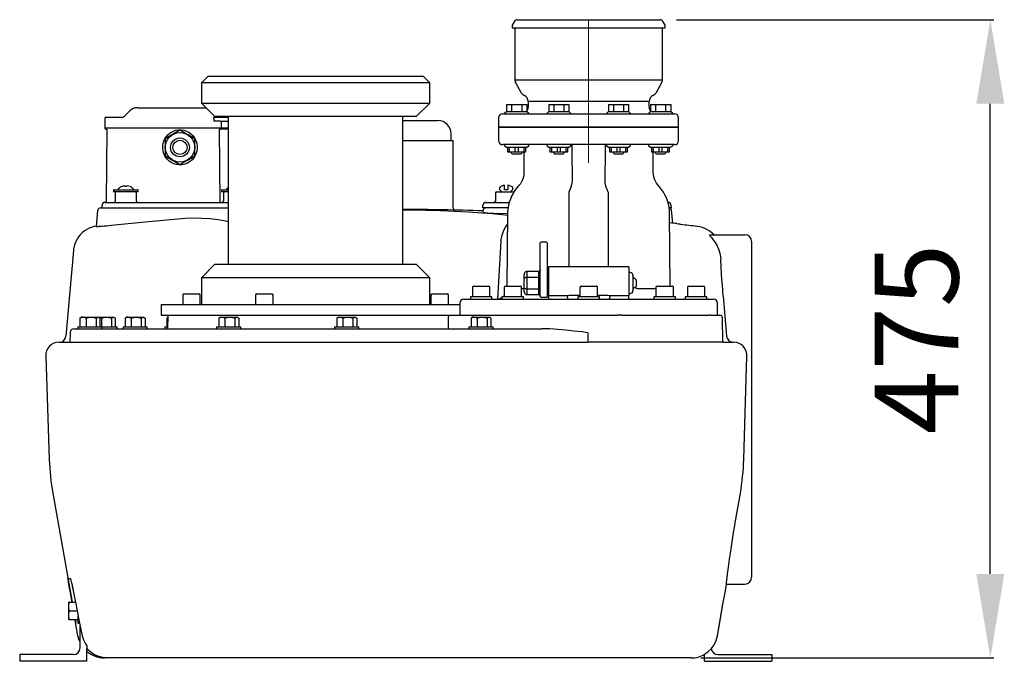
# Model space of a CAD drawing. Units: millimetres. Extents: x 4499 to 8182, y 8160 to 10492.
# Drawn here: x 6555 to 7288, y 9202 to 9679 of the extents above; entities that cross this region are included whole.
import ezdxf

# ---------------------------------------------------------------- set-up
doc = ezdxf.new("R2010")
doc.units = ezdxf.units.MM
doc.header["$LTSCALE"] = 200
doc.linetypes.add('MITTE', pattern=[2, 1.25, -0.25, 0.25, -0.25])
doc.layers.add('Bemaßung', color=5, linetype='Continuous', lineweight=15)
doc.layers.add('KESSEL-Hebeanlage', color=7, linetype='Continuous')
doc.styles.get("Standard").update_dxf_attribs({"font": 'romans.shx', "width": 0.8})
doc.dimstyles.new('ISO-25', dxfattribs={"dimtxt": 2.5, "dimasz": 2.5, "dimexe": 1.25, "dimexo": 0.625, "dimtad": 1, "dimtxsty": 'Standard', "dimcen": 2.5, "dimadec": 0, "dimazin": 0, "dimtfac": 1, "dimtmove": 0, "dimatfit": 3, "dimfxl": 1, "dimarcsym": 0})

# ---------------------------------------------------------------- blocks, each defined once
blk = doc.blocks.new('28645 - va')
at = {"layer": 'KESSEL-Hebeanlage'}
for p, q in [((-52.96, 0), (0, 0)), ((0, 0), (52.96, 0)), ((-55.56, -1.5), (-57, -4)), ((-57, -4), (-57, -6)), ((-57, -6), (0, -6)), ((-55, -6), (-55, -44.66)), ((0, -6), (57, -6)), ((55, -44.66), (55, -6)), ((57, -4), (55.56, -1.5)), ((57, -6), (57, -4)), ((-283.33, -42), (-288.33, -47)), ((-283.33, -42), (-233.88, -42)), ((-233.88, -42), (-123.33, -42)), ((-118.33, -47), (-123.33, -42)), ((-235.79, -47), (-288.33, -47)), ((-288.33, -47), (-288.33, -62)), ((-118.33, -47), (-235.79, -47)), ((-118.33, -62), (-118.33, -47)), ((-55, -44.66), (55, -44.66)), ((-54.33, -47.16), (-50.19, -54.34)), ((50.19, -54.34), (54.33, -47.16)), ((-336.02, -65.5), (-284.83, -65.5)), ((-288.33, -62), (-235.79, -62)), ((-288.33, -62), (-278.33, -72)), ((-235.79, -62), (-118.33, -62)), ((-128.33, -72), (-118.33, -62)), ((-61.09, -63), (-57.34, -63)), ((-61.09, -63), (-61.09, -68.3)), ((-57.34, -63), (-49.83, -63)), ((-57.34, -63), (-57.34, -68.3)), ((-49.83, -63), (-46.08, -63)), ((-49.83, -63), (-49.83, -68.3)), ((-46.08, -63), (-46.08, -68.3)), ((45, -60.94), (-45, -60.94)), ((-45, -60.94), (-45, -65)), ((-29.7, -63), (-25.95, -63)), ((-29.7, -63), (-29.7, -68.3)), ((-25.95, -63), (-18.44, -63)), ((-25.95, -63), (-25.95, -68.3)), ((-18.44, -63), (-14.69, -63)), ((-18.44, -63), (-18.44, -68.3)), ((-14.69, -63), (-14.69, -68.3)), ((14.69, -63), (18.44, -63)), ((14.69, -63), (14.69, -68.3)), ((18.44, -63), (25.95, -63)), ((18.44, -63), (18.44, -68.3)), ((25.95, -63), (25.95, -68.3)), ((25.95, -63), (29.7, -63)), ((29.7, -63), (29.7, -68.3)), ((45, -65), (45, -60.94)), ((46.08, -63), (49.83, -63)), ((46.08, -63), (46.08, -68.3)), ((49.83, -63), (57.34, -63)), ((49.83, -63), (49.83, -68.3)), ((57.34, -63), (61.09, -63)), ((57.34, -63), (57.34, -68.3)), ((61.09, -63), (61.09, -68.3)), ((-359.33, -72.5), (-358.73, -72.5)), ((-358.73, -72.5), (-347.45, -72.5)), ((-341.68, -67.84), (-345.75, -71.91)), ((-279.19, -72.5), (-275.08, -72.5)), ((-231.97, -72), (-278.33, -72)), ((-275.08, -72.5), (-268.33, -72.5)), ((-268.33, -72), (-268.33, -182)), ((-128.33, -72), (-231.97, -72)), ((-138.33, -182), (-138.33, -72)), ((-67, -73), (-67, -80)), ((-64, -70), (-62.59, -70)), ((-60.99, -68.3), (-62.59, -69.9)), ((-62.59, -70), (-56.08, -70)), ((-61.09, -68.3), (-60.98, -68.3)), ((-60.98, -68.3), (-57.45, -68.3)), ((-57.45, -68.3), (-57.34, -68.3)), ((-57.34, -68.3), (-57.12, -68.3)), ((-57.12, -68.3), (-50.05, -68.3)), ((-56.08, -70), (-30.84, -70)), ((-50.05, -68.3), (-49.83, -68.3)), ((-49.83, -68.3), (-49.72, -68.3)), ((-49.72, -68.3), (-46.19, -68.3)), ((-46.19, -68.3), (-46.08, -68.3)), ((-44.59, -69.9), (-46.19, -68.3)), ((-29.6, -68.3), (-31.2, -69.9)), ((-30.84, -70), (-17.84, -70)), ((-29.7, -68.3), (-29.59, -68.3)), ((-29.59, -68.3), (-26.06, -68.3)), ((-26.06, -68.3), (-25.95, -68.3)), ((-25.95, -68.3), (-25.73, -68.3)), ((-25.73, -68.3), (-18.66, -68.3)), ((-18.66, -68.3), (-18.44, -68.3)), ((-18.44, -68.3), (-18.33, -68.3)), ((-18.33, -68.3), (-14.8, -68.3)), ((-17.84, -70), (17.84, -70)), ((-14.8, -68.3), (-14.69, -68.3)), ((-13.2, -69.9), (-14.8, -68.3)), ((14.8, -68.3), (13.2, -69.9)), ((14.69, -68.3), (14.8, -68.3)), ((14.8, -68.3), (18.33, -68.3)), ((17.84, -70), (30.84, -70)), ((18.33, -68.3), (18.44, -68.3)), ((18.44, -68.3), (18.66, -68.3)), ((18.66, -68.3), (25.73, -68.3)), ((25.73, -68.3), (25.95, -68.3)), ((25.95, -68.3), (26.06, -68.3)), ((26.06, -68.3), (29.59, -68.3)), ((29.59, -68.3), (29.7, -68.3)), ((31.2, -69.9), (29.6, -68.3)), ((30.84, -70), (56.08, -70)), ((46.19, -68.3), (44.58, -69.9)), ((46.08, -68.3), (46.19, -68.3)), ((46.19, -68.3), (49.72, -68.3)), ((49.72, -68.3), (49.83, -68.3)), ((49.83, -68.3), (50.05, -68.3)), ((50.05, -68.3), (57.12, -68.3)), ((56.08, -70), (62.59, -70)), ((57.12, -68.3), (57.34, -68.3)), ((57.34, -68.3), (57.45, -68.3)), ((57.45, -68.3), (60.98, -68.3)), ((60.98, -68.3), (61.09, -68.3)), ((62.59, -69.9), (60.99, -68.3)), ((62.59, -70), (64, -70)), ((67, -80), (67, -73)), ((-360.33, -73.5), (-360.33, -75.5)), ((-360.33, -75.5), (-360.24, -80.52)), ((-360.24, -80.52), (-273.42, -80.52)), ((-279.16, -73.5), (-279.16, -75.5)), ((-274.22, -75.5), (-279.16, -75.5)), ((-274.22, -75.5), (-268.33, -75.5)), ((-273.42, -80.52), (-273.33, -75.5)), ((-273.42, -80.52), (-268.33, -80.52)), ((-138.33, -75), (-112.33, -75)), ((67, -80), (-67, -80)), ((-67, -80), (67, -80)), ((-67, -80), (-67, -90)), ((67, -90), (67, -80)), ((-358.86, -81.5), (-359.32, -135.01)), ((-309.83, -85.47), (-315.33, -88.65)), ((-304.33, -82.3), (-309.83, -85.47)), ((-298.83, -85.47), (-304.33, -82.3)), ((-293.33, -88.65), (-298.83, -85.47)), ((-268.33, -81.5), (-274.81, -81.5)), ((-274.33, -135.71), (-274.81, -81.5)), ((-102.33, -90), (-102.33, -85)), ((-315.33, -88.65), (-315.33, -95)), ((-315.33, -95), (-315.33, -101.35)), ((-293.33, -95), (-293.33, -88.65)), ((-293.33, -101.35), (-293.33, -95)), ((-138.33, -90), (-100.83, -90)), ((-100.83, -139.22), (-100.83, -90)), ((-62.59, -93), (-64, -93)), ((-56.08, -93), (-62.59, -93)), ((-62.59, -93), (-62.59, -93.85)), ((-62.59, -93.85), (-60.59, -95)), ((-60.09, -95), (-60.59, -95)), ((-60.09, -98.5), (-60.09, -95)), ((-59.09, -95), (-60.09, -95)), ((-59.09, -95), (-59.09, -98.5)), ((-54.59, -95), (-59.09, -95)), ((-30.84, -93), (-56.08, -93)), ((-54.59, -98.5), (-54.59, -95)), ((-52.59, -95), (-54.59, -95)), ((-52.59, -95), (-52.59, -98.5)), ((-48.09, -95), (-52.59, -95)), ((-48.09, -98.5), (-48.09, -95)), ((-47.09, -95), (-48.09, -95)), ((-47.09, -95), (-47.09, -98.5)), ((-46.59, -95), (-47.09, -95)), ((-46.59, -95), (-44.59, -93.85)), ((-44.59, -93.85), (-44.59, -93.23)), ((-31.2, -93), (-31.2, -93.85)), ((-31.2, -93.85), (-29.2, -95)), ((-17.84, -93), (-30.84, -93)), ((-28.7, -95), (-29.2, -95)), ((-28.7, -98.5), (-28.7, -95)), ((-27.7, -95), (-28.7, -95)), ((-27.7, -95), (-27.7, -98.5)), ((-23.2, -95), (-27.7, -95)), ((-23.2, -98.5), (-23.2, -95)), ((-21.2, -95), (-23.2, -95)), ((-21.2, -95), (-21.2, -98.5)), ((-16.7, -95), (-21.2, -95)), ((17.84, -93), (-17.84, -93)), ((-16.7, -98.5), (-16.7, -95)), ((-15.7, -95), (-16.7, -95)), ((-15.7, -95), (-15.7, -98.5)), ((-15.2, -95), (-15.7, -95)), ((-15.2, -95), (-13.2, -93.85)), ((-13.2, -93.85), (-13.2, -93)), ((-12.62, -93), (-12.62, -98.04)), ((12.62, -98.04), (12.62, -93)), ((13.2, -93), (13.2, -93.85)), ((13.2, -93.85), (15.2, -95)), ((15.7, -95), (15.2, -95)), ((15.7, -98.5), (15.7, -95)), ((16.7, -95), (15.7, -95)), ((16.7, -95), (16.7, -98.5)), ((21.2, -95), (16.7, -95)), ((30.84, -93), (17.84, -93)), ((21.2, -98.5), (21.2, -95)), ((23.2, -95), (21.2, -95)), ((23.2, -95), (23.2, -98.5)), ((27.7, -95), (23.2, -95)), ((27.7, -98.5), (27.7, -95)), ((28.7, -95), (27.7, -95)), ((28.7, -95), (28.7, -98.5)), ((29.2, -95), (28.7, -95)), ((29.2, -95), (31.2, -93.85)), ((56.08, -93), (30.84, -93)), ((31.2, -93.85), (31.2, -93)), ((44.58, -93.23), (44.58, -93.85)), ((44.58, -93.85), (46.59, -95)), ((47.09, -95), (46.59, -95)), ((47.09, -98.5), (47.09, -95)), ((48.09, -95), (47.09, -95)), ((48.09, -95), (48.09, -98.5)), ((52.59, -95), (48.09, -95)), ((52.59, -98.5), (52.59, -95)), ((54.59, -95), (52.59, -95)), ((54.59, -95), (54.59, -98.5)), ((59.09, -95), (54.59, -95)), ((62.59, -93), (56.08, -93)), ((59.09, -98.5), (59.09, -95)), ((60.09, -95), (59.09, -95)), ((60.09, -95), (60.09, -98.5)), ((60.59, -95), (60.09, -95)), ((60.59, -95), (62.59, -93.85)), ((64, -93), (62.59, -93)), ((62.59, -93.85), (62.59, -93)), ((-315.33, -101.35), (-309.83, -104.53)), ((-298.83, -104.53), (-293.33, -101.35)), ((-59.09, -98.5), (-60.09, -98.5)), ((-54.59, -98.5), (-59.09, -98.5)), ((-57.59, -98.5), (-57.59, -99)), ((-57.59, -99), (-56.59, -100)), ((-50.59, -100), (-56.59, -100)), ((-52.59, -98.5), (-54.59, -98.5)), ((-48.09, -98.5), (-52.59, -98.5)), ((-50.59, -100), (-49.59, -99)), ((-49.59, -99), (-49.59, -98.5)), ((-48.14, -98.5), (-48.14, -113.82)), ((-47.09, -98.5), (-48.09, -98.5)), ((-27.7, -98.5), (-28.7, -98.5)), ((-23.2, -98.5), (-27.7, -98.5)), ((-26.2, -98.5), (-26.2, -99)), ((-26.2, -99), (-25.2, -100)), ((-19.2, -100), (-25.2, -100)), ((-21.2, -98.5), (-23.2, -98.5)), ((-16.7, -98.5), (-21.2, -98.5)), ((-19.2, -100), (-18.2, -99)), ((-18.2, -99), (-18.2, -98.5)), ((-15.7, -98.5), (-16.7, -98.5)), ((-12.62, -98.04), (-12.25, -119.31)), ((12.25, -119.31), (12.62, -98.04)), ((16.7, -98.5), (15.7, -98.5)), ((21.2, -98.5), (16.7, -98.5)), ((18.2, -98.5), (18.2, -99)), ((18.2, -99), (19.2, -100)), ((25.2, -100), (19.2, -100)), ((23.2, -98.5), (21.2, -98.5)), ((27.7, -98.5), (23.2, -98.5)), ((25.2, -100), (26.2, -99)), ((26.2, -99), (26.2, -98.5)), ((28.7, -98.5), (27.7, -98.5)), ((48.09, -98.5), (47.09, -98.5)), ((52.59, -98.5), (48.09, -98.5)), ((48.14, -113.82), (48.14, -98.5)), ((49.59, -98.5), (49.59, -99)), ((49.59, -99), (50.59, -100)), ((56.59, -100), (50.59, -100)), ((54.59, -98.5), (52.59, -98.5)), ((59.09, -98.5), (54.59, -98.5)), ((56.59, -100), (57.59, -99)), ((57.59, -99), (57.59, -98.5)), ((60.09, -98.5), (59.09, -98.5)), ((-309.83, -104.53), (-304.33, -107.7)), ((-304.33, -107.7), (-298.83, -104.53)), ((-347.4, -124.07), (-347.36, -124.06)), ((-345.56, -123.56), (-345.56, -123.56)), ((-345.33, -123.74), (-345.29, -124.22)), ((-343.99, -124.22), (-343.95, -123.74)), ((-343.72, -123.56), (-343.72, -123.56)), ((-62.57, -125), (-62.57, -123.1)), ((-60.17, -123.1), (-60.17, -125)), ((-353.94, -127), (-353.94, -128)), ((-335.34, -128), (-353.94, -128)), ((-353.44, -126.5), (-335.84, -126.5)), ((-352.52, -128.98), (-352.62, -135.02)), ((-336.65, -135.02), (-336.76, -128.98)), ((-335.34, -128), (-335.34, -127)), ((-273.33, -127), (-273.33, -128)), ((-268.33, -128), (-273.33, -128)), ((-272.83, -126.5), (-268.33, -126.5)), ((-271.9, -128.98), (-272.01, -135.02)), ((-69.43, -128.99), (-69.48, -135.01)), ((-68.43, -128), (-61.49, -128)), ((-66.26, -125), (-66.26, -126.4)), ((-66.26, -126.4), (-64.67, -128)), ((-62.57, -126.4), (-62.57, -125)), ((-62.57, -126.55), (-62.57, -126.4)), ((-60.17, -126.55), (-62.57, -126.55)), ((-61.49, -128), (-55.38, -128)), ((-60.17, -125), (-60.17, -126.4)), ((-60.17, -126.4), (-60.17, -126.55)), ((-58.07, -128), (-56.47, -126.4)), ((-56.47, -126.4), (-56.47, -125)), ((-14.7, -128.88), (-14.79, -183.01)), ((14.79, -183.01), (14.7, -128.88)), ((-362.33, -140), (-362.31, -137.98)), ((-360.31, -136), (-346.32, -136)), ((-359.32, -135.01), (-359.32, -135.01)), ((-346.32, -136), (-268.33, -136)), ((-78.77, -140), (-78.74, -137.97)), ((-76.74, -136), (-68.7, -136)), ((-68.7, -136), (-59.09, -136)), ((59.12, -136), (59.33, -136)), ((61.33, -137.97), (61.37, -140)), ((-366.56, -154.06), (-365.49, -141.83)), ((-363.5, -140), (-355.33, -140)), ((-355.33, -140), (-268.33, -140)), ((-68.7, -140), (-78.77, -140)), ((-78.62, -143.28), (-78.49, -141.83)), ((-59.96, -140), (-68.7, -140)), ((-60.32, -144.52), (-68.33, -144.16)), ((-60.34, -144.29), (-60.81, -198.2)), ((61.37, -140), (60.07, -140)), ((60.81, -198.2), (60.34, -144.29)), ((62.67, -151.4), (61.83, -141.83)), ((80.75, -153.93), (80.74, -153.93)), ((90.31, -160), (116.32, -160)), ((90.31, -160), (93.39, -160)), ((-65.29, -164.68), (-67.96, -207.95)), ((-36, -166.36), (-36, -166.11)), ((-36, -191), (-36, -166.36)), ((-31.5, -165.61), (-35.5, -165.61)), ((-31, -166.11), (-31, -166.36)), ((-31, -166.36), (-31, -191)), ((121.32, -165), (121.32, -206.08)), ((-383.71, -171.8), (-389.27, -235.44)), ((-278.33, -182), (-288.33, -192)), ((-278.33, -182), (-231.97, -182)), ((-231.97, -182), (-128.33, -182)), ((-118.33, -192), (-128.33, -182)), ((-14.79, -183.95), (-14.79, -183.01)), ((14.79, -183.95), (14.79, -183.01)), ((-48, -192.82), (-48, -189.65)), ((-46, -187.48), (-46, -187.42)), ((-37, -187.42), (-46, -187.42)), ((-46, -187.48), (-46, -191.53)), ((-37, -187.48), (-37, -187.42)), ((-37, -191.53), (-37, -187.48)), ((-31, -186.64), (-30, -186.01)), ((-30, -183.95), (-30, -205.34)), ((30, -183.95), (-30, -183.95)), ((30, -183.95), (30, -205.34)), ((31, -188.2), (30, -188.2)), ((33, -190.2), (33, -201.8)), ((-235.79, -192), (-288.33, -192)), ((-288.33, -192), (-288.33, -212)), ((-118.33, -192), (-235.79, -192)), ((-118.33, -212), (-118.33, -192)), ((-48, -199.18), (-48, -192.82)), ((-46, -191.53), (-37, -191.53)), ((-46, -191.96), (-46, -191.53)), ((-46, -191.96), (-46, -200.04)), ((-37, -191.96), (-37, -191.53)), ((-37, -200.04), (-37, -191.96)), ((-36, -206), (-36, -191)), ((-31, -191), (-31, -206)), ((35.4, -193.5), (35.4, -198.5)), ((-302.26, -205), (-302.26, -212)), ((-301.26, -204), (-295.76, -204)), ((-295.76, -204), (-290.26, -204)), ((-289.26, -212), (-289.26, -205)), ((-248.01, -205), (-248.01, -212)), ((-247.01, -204), (-241.51, -204)), ((-241.51, -204), (-236.01, -204)), ((-235.01, -212), (-235.01, -205)), ((-117.41, -205), (-117.41, -212)), ((-116.41, -204), (-110.91, -204)), ((-110.91, -204), (-105.41, -204)), ((-104.41, -212), (-104.41, -205)), ((-86.5, -199.2), (-86.5, -206.2)), ((-85.5, -198.2), (-80, -198.2)), ((-80, -198.2), (-74.5, -198.2)), ((-73.5, -206.2), (-73.5, -199.2)), ((-63.02, -199.2), (-63.02, -206.2)), ((-62.02, -198.2), (-56.52, -198.2)), ((-56.52, -198.2), (-51.02, -198.2)), ((-50.02, -206.2), (-50.02, -199.2)), ((-50.02, -200.07), (-48, -200.07)), ((-48, -202.35), (-48, -199.18)), ((-46, -200.47), (-46, -200.04)), ((-46, -200.47), (-46, -204.52)), ((-37, -200.47), (-46, -200.47)), ((-46, -204.58), (-46, -204.52)), ((-46, -204.58), (-37, -204.58)), ((-37, -200.47), (-37, -200.04)), ((-37, -204.52), (-37, -200.47)), ((-37, -204.58), (-37, -204.52)), ((-13.75, -204.94), (-6.43, -204.94)), ((-6.43, -199.2), (-6.43, -206.2)), ((-5.43, -198.2), (0.07, -198.2)), ((0.07, -198.2), (5.57, -198.2)), ((6.57, -206.2), (6.57, -199.2)), ((6.57, -204.94), (13.75, -204.94)), ((30, -203.8), (31, -203.8)), ((33, -200), (33.6, -200)), ((36, -200.07), (50.12, -200.07)), ((50.12, -199.2), (50.12, -206.2)), ((51.12, -198.2), (56.62, -198.2)), ((56.62, -198.2), (62.12, -198.2)), ((63.12, -206.2), (63.12, -199.2)), ((73.5, -199.2), (73.5, -206.2)), ((74.5, -198.2), (80, -198.2)), ((80, -198.2), (85.5, -198.2)), ((86.5, -206.2), (86.5, -199.2)), ((-318.33, -212), (-247.24, -212)), ((-318.33, -212), (-318.33, -220)), ((-247.24, -212), (-96, -212)), ((-96, -211), (-96, -220)), ((-93, -208), (93, -208)), ((-72, -206.2), (-88, -206.2)), ((-88, -206.2), (-88, -208)), ((-72, -208), (-72, -206.2)), ((-64.52, -206.2), (-64.62, -206.2)), ((-64.62, -206.2), (-64.62, -206.81)), ((-48.52, -206.2), (-64.52, -206.2)), ((-64.52, -206.2), (-64.52, -208)), ((-48.52, -208), (-48.52, -206.2)), ((-35.5, -206.5), (-31.5, -206.5)), ((-30, -206.82), (-31.21, -206.39)), ((-30, -205.34), (-15.43, -205.34)), ((-30, -205.34), (-30, -208)), ((8.07, -206.2), (-7.93, -206.2)), ((-7.93, -206.2), (-7.93, -208)), ((8.07, -208), (8.07, -206.2)), ((15.43, -205.34), (30, -205.34)), ((30, -208), (30, -205.34)), ((64.62, -206.2), (48.62, -206.2)), ((48.62, -206.2), (48.62, -208)), ((64.62, -208), (64.62, -206.2)), ((88, -206.2), (72, -206.2)), ((72, -206.2), (72, -208)), ((88, -208), (88, -206.2)), ((96, -220), (96, -211)), ((100.23, -205.64), (102.7, -235.44)), ((121.32, -206.08), (121.32, -245.05)), ((-378.38, -221.87), (-378.8, -222.08)), ((-378.8, -222.08), (-378.8, -228.5)), ((-377.86, -221.5), (-378.39, -221.81)), ((-376.51, -221.5), (-377.86, -221.5)), ((-376.51, -221.5), (-370.51, -221.5)), ((-374.23, -222.08), (-374.23, -228.5)), ((-370.51, -221.5), (-365.35, -221.5)), ((-366.79, -222.08), (-366.79, -228.5)), ((-365.35, -221.5), (-364.86, -221.5)), ((-364.86, -221.5), (-359.14, -221.5)), ((-364.33, -221.81), (-364.86, -221.5)), ((-363.92, -222.08), (-363.92, -228.5)), ((-362.86, -222.08), (-362.86, -228.5)), ((-359.14, -221.5), (-353.98, -221.5)), ((-355.42, -222.08), (-355.42, -228.5)), ((-353.98, -221.5), (-353.49, -221.5)), ((-352.96, -221.81), (-353.49, -221.5)), ((-352.55, -222.08), (-352.55, -228.5)), ((-344.73, -221.87), (-345.15, -222.08)), ((-345.15, -222.08), (-345.15, -228.5)), ((-344.21, -221.5), (-344.74, -221.81)), ((-342.86, -221.5), (-344.21, -221.5)), ((-342.86, -221.5), (-336.85, -221.5)), ((-340.57, -222.08), (-340.57, -228.5)), ((-336.85, -221.5), (-331.7, -221.5)), ((-333.13, -222.08), (-333.13, -228.5)), ((-331.7, -221.5), (-331.21, -221.5)), ((-330.68, -221.81), (-331.21, -221.5)), ((-330.27, -222.08), (-330.27, -228.5)), ((-318.33, -220), (-247.24, -220)), ((-313.66, -221.87), (-314.08, -222.08)), ((-314.08, -222.08), (-313.52, -221.87)), ((-314.08, -222.08), (-314.08, -228.5)), ((-313.51, -221.71), (-313.68, -221.81)), ((-313.48, -220), (-313.66, -230)), ((-275.07, -221.87), (-275.49, -222.08)), ((-275.49, -222.08), (-275.49, -228.5)), ((-274.55, -221.5), (-275.08, -221.81)), ((-274.55, -221.5), (-273.2, -221.5)), ((-273.2, -221.5), (-267.2, -221.5)), ((-270.92, -222.08), (-270.92, -228.5)), ((-267.2, -221.5), (-262.04, -221.5)), ((-263.48, -222.08), (-263.48, -228.5)), ((-262.04, -221.5), (-261.55, -221.5)), ((-261.02, -221.81), (-261.55, -221.5)), ((-260.61, -222.08), (-260.61, -228.5)), ((-247.24, -220), (-97.87, -220)), ((-187.18, -221.87), (-187.6, -222.08)), ((-187.6, -222.08), (-187.6, -228.5)), ((-186.66, -221.5), (-187.2, -221.81)), ((-186.66, -221.5), (-185.32, -221.5)), ((-185.32, -221.5), (-179.31, -221.5)), ((-183.03, -222.08), (-183.03, -228.5)), ((-179.31, -221.5), (-174.16, -221.5)), ((-175.59, -222.08), (-175.59, -228.5)), ((-174.16, -221.5), (-173.66, -221.5)), ((-173.13, -221.81), (-173.66, -221.5)), ((-172.72, -222.08), (-172.72, -228.5)), ((-97.87, -220), (-96, -220)), ((-97.69, -220), (21.26, -220)), ((-87.19, -221.87), (-87.6, -222.08)), ((-87.6, -222.08), (-87.6, -228.5)), ((-86.66, -221.5), (-87.2, -221.81)), ((-85.32, -221.5), (-86.66, -221.5)), ((-85.32, -221.5), (-79.31, -221.5)), ((-83.03, -222.08), (-83.03, -228.5)), ((-79.31, -221.5), (-74.16, -221.5)), ((-75.59, -222.08), (-75.59, -228.5)), ((-74.16, -221.5), (-73.66, -221.5)), ((-73.13, -221.81), (-73.66, -221.5)), ((-72.72, -222.08), (-72.72, -228.5)), ((24.52, -220), (89.63, -220)), ((89.71, -220), (89.61, -220)), ((90.91, -220), (97.69, -220)), ((91.04, -220), (91.28, -220)), ((100, -240), (99.69, -221.97)), ((-386.21, -232.95), (-386.33, -240)), ((-383.21, -230), (-204.22, -230)), ((-380.36, -228.5), (-374.8, -228.5)), ((-380.36, -228.5), (-380.36, -230)), ((-374.8, -228.5), (-362.36, -228.5)), ((-362.36, -228.5), (-350.99, -228.5)), ((-362.36, -230), (-362.36, -228.5)), ((-350.99, -230), (-350.99, -228.5)), ((-347.5, -230), (-346.71, -230)), ((-346.71, -228.5), (-341.15, -228.5)), ((-346.71, -228.5), (-346.71, -230)), ((-341.15, -228.5), (-328.71, -228.5)), ((-328.71, -230), (-328.71, -228.5)), ((-328.71, -230), (-313.66, -230)), ((-328.47, -230), (-326.9, -230)), ((-326.9, -230), (-313.66, -230)), ((-315.64, -228.5), (-313.63, -228.5)), ((-315.64, -228.5), (-315.64, -230)), ((-277.05, -228.5), (-271.49, -228.5)), ((-277.05, -228.5), (-277.05, -230)), ((-271.49, -228.5), (-259.05, -228.5)), ((-259.05, -230), (-259.05, -228.5)), ((-253.77, -230), (-253.13, -230)), ((-253.13, -230), (-245.54, -230)), ((-245.54, -230), (-243.62, -230)), ((-204.22, -230), (-34.79, -230)), ((-189.16, -228.5), (-183.6, -228.5)), ((-189.16, -228.5), (-189.16, -230)), ((-183.6, -228.5), (-171.16, -228.5)), ((-171.16, -230), (-171.16, -228.5)), ((-89.16, -228.5), (-83.6, -228.5)), ((-89.16, -228.5), (-89.16, -230)), ((-83.6, -228.5), (-71.16, -228.5)), ((-71.16, -230), (-71.16, -228.5)), ((-71.16, -230), (-62.82, -230)), ((-62.27, -230), (-61.28, -230)), ((-62.27, -230), (-62.27, -230)), ((-61.15, -230), (-61.15, -230)), ((-0.49, -232.95), (-0.49, -240)), ((-394.32, -240), (-392.01, -240)), ((-392.01, -240), (-386.33, -240)), ((-386.98, -240), (-203.33, -240)), ((-203.33, -240), (-72.56, -240)), ((-72.56, -240), (-0.49, -240)), ((100, -240), (-0.49, -240)), ((100, -240), (104.55, -240)), ((104.55, -240), (107.9, -240)), ((121.32, -245.05), (121.32, -250.31)), ((-404.32, -250.35), (-401.63, -327.42)), ((116.32, -301.19), (117.86, -250.35)), ((121.32, -250.31), (121.32, -300.75)), ((115.51, -327.42), (116.32, -301.19)), ((121.32, -300.75), (121.32, -373.92)), ((-399, -352.4), (-384.7, -433.5)), ((109.21, -374.36), (112.99, -352.4)), ((121.32, -373.92), (121.32, -415)), ((-387.74, -415.87), (-386.09, -415.87)), ((-384.7, -433.5), (-386.2, -425)), ((-384.53, -421.4), (-384.51, -421.56)), ((-383.79, -425), (-383.81, -425.05)), ((102.64, -420), (116.32, -420)), ((-387.18, -436.75), (-387.18, -433.5)), ((-386.6, -433.5), (-387.18, -433.5)), ((-387.18, -443.25), (-387.18, -436.75)), ((-386.6, -433.5), (-382.2, -433.5)), ((95.89, -458.48), (100.05, -435.04)), ((-387.18, -446.5), (-387.18, -443.25)), ((-387.18, -446.5), (-386.6, -446.5)), ((-386.6, -440), (-380.94, -440)), ((-386.6, -446.5), (-380.18, -446.5)), ((-382.41, -446.5), (-381.93, -449.23)), ((-380.18, -449), (-380.18, -443.94)), ((-380.18, -449), (-379.17, -449)), ((-378.68, -467.5), (-378.68, -451.39)), ((-373.68, -466.05), (-373.68, -467.81)), ((-373.68, -467.81), (-373.68, -468.44)), ((-373.68, -477.5), (-373.68, -468.47)), ((-423.68, -472.5), (-423.68, -477.5)), ((-383.68, -472.5), (-423.68, -472.5)), ((-358.36, -475), (-360.6, -475)), ((-356.25, -475), (-358.36, -475)), ((-333.25, -475), (-356.25, -475)), ((-203.33, -475), (-353.25, -475)), ((0, -475), (-203.33, -475)), ((65.92, -475), (0, -475)), ((68.85, -475), (45.92, -475)), ((70.95, -475), (68.85, -475)), ((76.28, -475), (70.95, -475)), ((86.32, -477.5), (86.32, -472.36)), ((96.32, -472.5), (136.32, -472.5)), ((136.32, -472.5), (136.32, -477.5)), ((-373.68, -477.5), (-423.68, -477.5)), ((86.32, -477.5), (136.32, -477.5))]:
    blk.add_line(p, q, dxfattribs=at)
at = {"layer": 'KESSEL-Hebeanlage', "color": 1, "linetype": 'MITTE', "lineweight": 9, "ltscale": 5}
blk.add_line((0, 0), (0, -106.64), dxfattribs=at)
at = {"layer": 'KESSEL-Hebeanlage', "flags": 128}
for points in [[(-279.16, -73.5), (-279.16, -73.3), (-279.16, -73.12), (-279.17, -72.94), (-279.17, -72.79), (-279.17, -72.67), (-279.18, -72.58), (-279.18, -72.52), (-279.19, -72.5)], [(-296.4, -84.7), (-294.83, -86.19), (-293.48, -87.99), (-292.49, -89.93), (-291.81, -92.08), (-291.51, -94.23), (-291.57, -96.47), (-291.97, -98.57), (-292.72, -100.62), (-293.79, -102.49), (-295.18, -104.2), (-296.82, -105.64), (-298.75, -106.81), (-300.76, -107.59), (-302.94, -108.03), (-305, -108.09), (-307.1, -107.8), (-309.03, -107.2), (-310.88, -106.28), (-312.55, -105.08), (-314.05, -103.58), (-315.31, -101.82), (-316.28, -99.82), (-316.9, -97.71), (-317.17, -95.46), (-317.07, -93.31), (-316.61, -91.14), (-315.82, -89.15), (-314.7, -87.27), (-313.3, -85.62), (-311.59, -84.19), (-309.7, -83.11), (-307.59, -82.33), (-305.52, -81.96), (-303.35, -81.94), (-301.34, -82.26), (-299.36, -82.92), (-297.84, -83.7), (-296.4, -84.7)], [(-48.16, -113.82), (-48.15, -114.21), (-48.31, -115.99), (-48.69, -117.69), (-49.25, -119.27), (-49.98, -120.73), (-50.84, -122.07), (-51.76, -123.19)], [(51.78, -123.19), (51.49, -122.89), (50.52, -121.61), (49.69, -120.21), (49.03, -118.72), (48.5, -116.98), (48.21, -115.25), (48.15, -113.82)], [(-347.37, -124.06), (-347.43, -124.08), (-347.57, -124.13), (-347.65, -124.16), (-347.69, -124.17), (-347.69, -124.18), (-347.69, -124.18)], [(-345.56, -123.56), (-345.95, -123.63), (-347.36, -124.06)], [(-345.33, -123.74), (-345.34, -123.7), (-345.35, -123.66), (-345.38, -123.63), (-345.4, -123.6), (-345.44, -123.58), (-345.48, -123.57), (-345.52, -123.56), (-345.56, -123.56)], [(-345.09, -124.17), (-345.13, -124.17), (-345.21, -124.17), (-345.28, -124.16), (-345.31, -124.15), (-345.33, -124.14), (-345.32, -124.14)], [(-344.19, -124.19), (-344.59, -124.18), (-345.09, -124.19)], [(-343.95, -124.14), (-343.96, -124.15), (-343.98, -124.16), (-344.03, -124.17), (-344.11, -124.17), (-344.19, -124.17)], [(-343.95, -123.74), (-343.94, -123.7), (-343.92, -123.66), (-343.9, -123.63), (-343.87, -123.6), (-343.84, -123.58), (-343.8, -123.57), (-343.76, -123.56), (-343.72, -123.56)], [(-341.91, -124.06), (-342.29, -123.92), (-343.72, -123.56)], [(-51.75, -123.19), (-51.89, -123.33), (-53.49, -125.25), (-54.93, -127.23), (-56.21, -129.29), (-57.33, -131.42), (-58.28, -133.62), (-59.06, -135.88), (-59.65, -138.19), (-60.1, -140.8), (-60.32, -143.4), (-60.31, -144.29)], [(-12.25, -119.31), (-12.44, -121.99), (-13.14, -124.67), (-14.17, -127.03)], [(14.17, -127.03), (13.1, -124.55), (12.42, -121.87), (12.25, -119.31)], [(60.33, -144.29), (60.23, -142), (59.92, -139.56), (59.42, -137.18), (58.73, -134.86), (57.88, -132.61), (56.85, -130.45), (55.68, -128.37), (54.35, -126.37), (52.87, -124.46), (51.76, -123.21)], [(-14.17, -127.03), (-14.64, -128.32), (-14.7, -128.88)], [(14.7, -128.88), (14.41, -127.54), (14.17, -127.03)], [(-360.31, -136), (-360.12, -135.98), (-359.93, -135.92), (-359.76, -135.83), (-359.61, -135.71), (-359.49, -135.56), (-359.39, -135.39), (-359.34, -135.2), (-359.32, -135.01)], [(-274.02, -136), (-274.24, -135.89), (-274.34, -135.63)], [(-100.12, -141.7), (-100.33, -141.35), (-100.66, -140.5), (-100.82, -139.56), (-100.81, -139.21)], [(-138.33, -141.52), (-132.28, -141.59), (-121.31, -141.8), (-110.6, -142.11), (-99.87, -142.53), (-89.46, -143.06), (-79.43, -143.7), (-71.76, -144.28), (-64.36, -144.94), (-60.35, -145.36)], [(-78.62, -143.28), (-78.48, -143.36), (-78.05, -143.45), (-77.34, -143.56), (-76.38, -143.66), (-75.18, -143.77), (-73.79, -143.87), (-72.24, -143.97), (-70.58, -144.06), (-68.33, -144.16)], [(-366.54, -153.68), (-368.35, -154.01), (-370.2, -154.54), (-372, -155.25), (-373.73, -156.14), (-375.38, -157.19), (-377.06, -158.53), (-378.56, -160.02), (-379.87, -161.61), (-380.98, -163.29), (-381.9, -165.04), (-382.63, -166.83), (-383.18, -168.64), (-383.54, -170.45), (-383.69, -171.79)], [(-366.53, -153.7), (-366.53, -153.68), (-366.56, -154.06)], [(-355.33, -153.17), (-357.2, -153.37), (-359.03, -153.55), (-360.75, -153.71), (-362.32, -153.84), (-363.69, -153.95), (-364.83, -154.02), (-365.34, -154.05)], [(-300.39, -148.07), (-327.88, -150.43), (-355.33, -153.17)], [(-268.33, -150.35), (-270.05, -149.96), (-275.92, -148.95), (-281.97, -148.23), (-288.06, -147.84), (-294.23, -147.77), (-300.39, -148.07)], [(-65.29, -164.68), (-64.92, -162.47), (-64.38, -160.3), (-63.67, -158.21), (-62.81, -156.23), (-61.8, -154.38), (-60.66, -152.67), (-60.41, -152.35)], [(65.67, -151.72), (66.67, -151.83), (67.55, -151.95), (68.22, -152.07), (68.6, -152.16), (68.67, -152.21)], [(93.36, -160.01), (92.02, -158.75), (90.34, -157.45), (88.53, -156.33), (86.65, -155.42), (84.74, -154.71), (82.83, -154.21), (80.97, -153.89), (80.75, -153.88)], [(-365.34, -154.05), (-366.04, -154.09), (-366.46, -154.09), (-366.56, -154.06)], [(90.31, -160), (90.05, -160.26), (90.5, -161.03), (91.46, -162.2), (92.74, -163.78), (94.13, -165.75), (95.6, -168.31), (96.91, -171.33), (97.89, -174.79), (98.4, -178.71)], [(100.23, -205.64), (99.9, -201.53), (99.59, -197.47), (99.29, -193.38), (99.02, -189.41), (98.68, -183.9), (98.4, -178.71)], [(-47.76, -188.63), (-47.88, -188.91), (-47.97, -189.27), (-48, -189.65)], [(-46, -187.42), (-46.37, -187.46), (-46.95, -187.69), (-47.44, -188.1), (-47.77, -188.62)], [(-36, -186.19), (-36.02, -186.44), (-36.21, -186.93), (-36.47, -187.23), (-36.76, -187.38), (-37, -187.42)], [(-48, -192.82), (-47.96, -192.57), (-47.85, -192.33), (-47.66, -192.1), (-47.41, -191.91), (-47.11, -191.74), (-46.77, -191.62), (-46.39, -191.55), (-46, -191.53)], [(-37, -191.53), (-36.83, -191.52), (-36.66, -191.5), (-36.5, -191.47), (-36.36, -191.42), (-36.23, -191.37), (-36.13, -191.31), (-36.06, -191.24), (-36.02, -191.17), (-36, -191.09)], [(34.01, -192.67), (33.82, -192.31), (33.05, -191.3), (33, -191.25)], [(-46, -200.47), (-46.39, -200.45), (-46.77, -200.38), (-47.11, -200.26), (-47.41, -200.09), (-47.66, -199.9), (-47.85, -199.67), (-47.96, -199.43), (-48, -199.18)], [(-48, -202.35), (-47.97, -202.73), (-47.88, -203.09), (-47.73, -203.43), (-47.53, -203.74), (-47.29, -204.01), (-47.22, -204.07)], [(-47.23, -204.09), (-46.77, -204.41), (-46.2, -204.57), (-46, -204.58)], [(-36, -200.91), (-36.02, -200.83), (-36.06, -200.76), (-36.13, -200.69), (-36.23, -200.63), (-36.36, -200.58), (-36.5, -200.53), (-36.66, -200.5), (-36.83, -200.48), (-37, -200.47)], [(-37, -204.58), (-36.83, -204.6), (-36.54, -204.72), (-36.27, -204.97), (-36.07, -205.36), (-36, -205.81)], [(-15.43, -205.34), (-14.61, -205.04), (-13.75, -204.94)], [(13.75, -204.94), (14.64, -205.05), (15.43, -205.34)], [(34.22, -199.22), (34.46, -199.31), (34.7, -199.41), (34.94, -199.51), (35.16, -199.62), (35.39, -199.73), (35.6, -199.84), (35.81, -199.95), (36, -200.07)], [(-14.87, -208), (-14.95, -208), (-15.3, -207.86), (-15.53, -207.53), (-15.65, -207.11), (-15.69, -206.63), (-15.67, -206.16), (-15.59, -205.73), (-15.46, -205.38), (-15.43, -205.34)], [(15.43, -205.34), (15.58, -205.69), (15.67, -206.15), (15.69, -206.63), (15.65, -207.08), (15.55, -207.47), (15.39, -207.77), (15.15, -207.95), (14.87, -208)], [(-378.8, -222.08), (-377.68, -221.66), (-376.51, -221.5)], [(-376.51, -221.5), (-376.35, -221.5), (-375.29, -221.68), (-374.23, -222.08)], [(-374.23, -222.08), (-372.4, -221.66), (-370.51, -221.5)], [(-370.51, -221.5), (-370.24, -221.5), (-368.51, -221.68), (-366.79, -222.08)], [(-366.79, -222.08), (-365.74, -221.55), (-365.35, -221.5)], [(-365.35, -221.5), (-364.82, -221.59), (-364.28, -221.83), (-363.92, -222.08)], [(-364.81, -221.53), (-363.92, -221.68), (-362.86, -222.08)], [(-362.86, -222.08), (-361.03, -221.66), (-359.14, -221.5)], [(-359.14, -221.5), (-358.87, -221.5), (-357.14, -221.68), (-355.42, -222.08)], [(-355.42, -222.08), (-354.37, -221.55), (-353.98, -221.5)], [(-353.98, -221.5), (-353.45, -221.59), (-352.91, -221.83), (-352.55, -222.08)], [(-345.15, -222.08), (-344.03, -221.66), (-342.86, -221.5)], [(-342.86, -221.5), (-342.7, -221.5), (-341.64, -221.68), (-340.57, -222.08)], [(-340.57, -222.08), (-338.75, -221.66), (-336.85, -221.5)], [(-336.85, -221.5), (-336.59, -221.5), (-334.86, -221.68), (-333.13, -222.08)], [(-333.13, -222.08), (-332.09, -221.55), (-331.7, -221.5)], [(-331.7, -221.5), (-331.17, -221.59), (-330.63, -221.83), (-330.27, -222.08)], [(-275.49, -222.08), (-274.37, -221.66), (-273.2, -221.5)], [(-273.2, -221.5), (-273.04, -221.5), (-271.98, -221.68), (-270.92, -222.08)], [(-270.92, -222.08), (-269.09, -221.66), (-267.2, -221.5)], [(-267.2, -221.5), (-266.93, -221.5), (-265.2, -221.68), (-263.48, -222.08)], [(-263.48, -222.08), (-262.43, -221.55), (-262.04, -221.5)], [(-262.04, -221.5), (-261.51, -221.59), (-260.97, -221.83), (-260.61, -222.08)], [(-187.6, -222.08), (-186.48, -221.66), (-185.32, -221.5)], [(-185.32, -221.5), (-185.15, -221.5), (-184.09, -221.68), (-183.03, -222.08)], [(-183.03, -222.08), (-181.21, -221.66), (-179.31, -221.5)], [(-179.31, -221.5), (-179.04, -221.5), (-177.31, -221.68), (-175.59, -222.08)], [(-175.59, -222.08), (-174.55, -221.55), (-174.16, -221.5)], [(-174.16, -221.5), (-173.62, -221.59), (-173.08, -221.83), (-172.72, -222.08)], [(-104.39, -230), (-104.35, -223.69), (-104.34, -221.79)], [(-104.34, -221.79), (-104.2, -220.12), (-104.18, -220)], [(-87.6, -222.08), (-86.48, -221.66), (-85.32, -221.5)], [(-85.32, -221.5), (-85.15, -221.5), (-84.09, -221.68), (-83.03, -222.08)], [(-83.03, -222.08), (-81.21, -221.66), (-79.31, -221.5)], [(-79.31, -221.5), (-79.05, -221.5), (-77.31, -221.68), (-75.59, -222.08)], [(-75.59, -222.08), (-74.55, -221.55), (-74.16, -221.5)], [(-74.16, -221.5), (-73.62, -221.59), (-73.09, -221.83), (-72.72, -222.08)], [(24.52, -220), (22.62, -220.01), (21.26, -220)], [(90.91, -220), (90.34, -220.01), (89.63, -220)], [(-0.49, -232.95), (-0.55, -232.94), (-4.99, -232.41), (-10.95, -231.72), (-16.92, -231.08), (-22.89, -230.54), (-28.87, -230.16), (-34.79, -230)], [(102.7, -235.44), (103.12, -237.06), (104.05, -238.45), (105.39, -239.45), (106.99, -239.95), (107.67, -240)], [(116.32, -244.61), (115.92, -244.03), (114.82, -242.78), (113.5, -241.71), (112.06, -240.9), (110.45, -240.33), (107.9, -240)], [(117.86, -250.35), (117.79, -248.69), (117.43, -247.02), (116.32, -244.61)], [(102.64, -420), (102.61, -419.69), (102.67, -418.76), (102.82, -417.23), (103.06, -415.12), (103.39, -412.44), (103.8, -409.26), (104.31, -405.58), (104.89, -401.46), (105.55, -396.97), (106.3, -392.11), (107.11, -386.97), (107.97, -381.64), (108.58, -378.02), (109.21, -374.36)], [(-387.71, -416.18), (-387.74, -415.95), (-387.74, -415.87)], [(-386.2, -425), (-386.49, -423.33), (-386.77, -421.73), (-387.03, -420.25), (-387.26, -418.92), (-387.45, -417.81), (-387.59, -416.92), (-387.69, -416.3), (-387.71, -416.18)], [(-386.09, -415.87), (-385.96, -416.01), (-385.78, -416.43), (-385.56, -417.11), (-385.31, -418.04), (-385.02, -419.2), (-384.72, -420.54), (-384.53, -421.4)], [(-384.53, -421.4), (-384.24, -422.76), (-383.93, -424.25), (-383.79, -425)], [(-384.51, -421.56), (-384.5, -421.6), (-384.21, -423.03), (-383.92, -424.44), (-383.81, -425.05)], [(-383.79, -425), (-381.91, -434.76), (-379.54, -446.63), (-377.04, -458.47)], [(95.89, -458.47), (97.63, -448.66), (100.04, -435.07), (101.83, -425)], [(101.83, -425), (102.12, -423.35), (102.41, -421.72), (102.72, -420)], [(-387.18, -436.75), (-387.18, -436.52), (-387.01, -435.01), (-386.6, -433.5)], [(-386.6, -440), (-387.02, -438.41), (-387.18, -436.75)], [(-387.18, -443.25), (-387.18, -443.02), (-387.01, -441.51), (-386.6, -440)], [(-386.6, -446.5), (-387.02, -444.91), (-387.18, -443.25)], [(-380.3, -458.47), (-382.03, -448.66), (-382.41, -446.5)], [(-378.68, -463.38), (-379.39, -461.86), (-380.3, -458.47)], [(-377.04, -458.47), (-376.12, -461.58), (-374.65, -464.58), (-373.68, -466.05)], [(86.32, -472.24), (89.03, -470.33), (91.46, -467.92), (93.39, -465.22), (94.88, -462.14), (95.89, -458.47)], [(-358.36, -475), (-360.54, -474.88), (-362.69, -474.52), (-364.79, -473.93), (-366.82, -473.11), (-368.74, -472.08), (-370.54, -470.84), (-372.19, -469.41), (-373.68, -467.81)]]:
    blk.add_lwpolyline(points, dxfattribs=at)
at = {"layer": 'KESSEL-Hebeanlage'}
for radius in [11, 7, 5.25, 5.25, 5.25]:
    blk.add_circle((-304.33, -95), radius, dxfattribs=at)
for centre, radius, start, end in [((-52.96, -3), 3, 90, 150), ((52.96, -3), 3, 30, 90), ((-50, -44.66), 5, 180, 210), ((50, -44.66), 5, 330, 0), ((-45.86, -51.84), 5, 210, 245.5136), ((-50, -60.94), 5, 0, 65.5136), ((50, -60.94), 5, 114.4864, 180), ((45.86, -51.84), 5, 294.4864, 330), ((-336.02, -73.5), 8, 90, 135), ((-50, -65), 5, 321.63827, 0), ((50, -65), 5, 180, 218.36173), ((-359.33, -73.5), 1, 90, 180), ((-347.16, -70.5), 2, 270, 315), ((-64, -73), 3, 90, 180), ((64, -73), 3, 0, 90), ((-359.24, -80.5), 1, 181, 270), ((-274.42, -80.5), 1, 270, 359), ((-112.33, -85), 10, 0, 90), ((-304.33, -95), 11.01, 117.72345, 122.27655), ((-304.33, -95), 11.01, 57.72345, 62.27655), ((-304.33, -95), 11.01, 177.72345, 182.27655), ((-304.33, -95), 11.01, 0, 2.27655), ((-304.33, -95), 11.01, 357.72345, 0), ((-64, -90), 3, 180, 270), ((64, -90), 3, 270, 0), ((-304.33, -95), 11.01, 237.72345, 242.27655), ((-304.33, -95), 11.01, 297.72345, 302.27655), ((-344.31, -131.39), 8, 115.56267, 140.61725), ((-345.53, -123.76), 0.2, 90, 98.26426), ((-343.75, -123.76), 0.2, 81.73574, 90), ((-344.97, -131.39), 8, 39.38275, 64.43531), ((-61.37, -130), 7, 99.87089, 134.41531), ((-61.37, -130), 7, 45.58469, 80.12911), ((-353.44, -127), 0.5, 90, 180), ((-351.52, -129), 1, 90, 179), ((-350.88, -126), 0.5, 270, 320.61725), ((-338.4, -126), 0.5, 219.38275, 270), ((-337.76, -129), 1, 1, 90), ((-335.84, -127), 0.5, 0, 90), ((-272.83, -127), 0.5, 90, 180), ((-270.9, -129), 1, 90, 179), ((-270.27, -126), 0.5, 270, 320.61725), ((-263.7, -131.39), 8, 125.40121, 140.61725), ((-68.43, -129), 1, 90, 179.5), ((-360.31, -138), 2, 90, 179.5), ((-360.32, -135), 1, 270.16886, 359.59435), ((-353.62, -135), 1, 270, 359), ((-335.65, -135), 1, 181, 270), ((-273.01, -135), 1, 270, 359), ((-76.74, -138), 2, 90, 179), ((-70.48, -135), 1, 270, 359.5), ((59.33, -138), 2, 1, 90), ((-363.5, -142), 2, 90, 175), ((-143.68, -2140), 1998.8, 88.13209, 89.84664), ((-76.5, -142), 2, 90, 175), ((59.84, -142), 2, 5, 85.71108), ((-143.68, -2140), 1999.27, 83.98937, 84.14116), ((-143.68, -2140), 1998.8, 83.55301, 83.90126), ((116.32, -165), 5, 0, 90), ((-35.5, -166.11), 0.5, 90, 180), ((-31.5, -166.11), 0.5, 0, 90), ((31, -190.2), 2, 0, 90), ((31.63, -198.17), 6, 51.06489, 70.8259), ((-301.26, -205), 1, 90, 180), ((-290.26, -205), 1, 0, 90), ((-247.01, -205), 1, 90, 180), ((-236.01, -205), 1, 0, 90), ((-116.41, -205), 1, 90, 180), ((-105.41, -205), 1, 0, 90), ((-85.5, -199.2), 1, 90, 180), ((-74.5, -199.2), 1, 0, 90), ((-62.02, -199.2), 1, 90, 180), ((-51.02, -199.2), 1, 0, 90), ((-5.43, -199.2), 1, 90, 180), ((5.57, -199.2), 1, 0, 90), ((31, -201.8), 2, 270, 0), ((31.63, -193.83), 6, 289.1741, 308.93511), ((51.12, -199.2), 1, 90, 180), ((62.12, -199.2), 1, 0, 90), ((74.5, -199.2), 1, 90, 180), ((85.5, -199.2), 1, 0, 90), ((-93, -211), 3, 90, 180), ((-68.83, -200), 8, 270, 302.60238), ((-68.83, -200), 8, 309.19497, 316.57758), ((-35.5, -206), 0.5, 180, 270), ((-31.5, -206), 0.5, 270, 0), ((68.83, -200), 8, 224.51526, 230.80503), ((93, -211), 3, 0, 90), ((97.69, -222), 2, 1, 90), ((-383.21, -233), 3, 90, 179), ((-394.32, -250), 10, 90, 182), ((-394.26, -235), 5, 270, 355), ((-221.74, -321.14), 180, 182, 190), ((-63.83, -321.92), 179.43, 350.2215, 358.24379), ((116.32, -415), 5, 270, 0), ((-383.68, -467.5), 5, 270, 0), ((96.32, -467.5), 5, 185.52664, 270), ((-360.6, -455), 20, 229.1306, 270), ((76.28, -455), 20, 270, 300.21292)]:
    blk.add_arc(centre, radius, start, end, dxfattribs=at)
blk = doc.blocks.new('*D30')
at = {"layer": 'Bemaßung', "color": 0, "lineweight": -2}
for p, q in [((7043.73, 9679.05), (7279.9, 9679.05)), ((7277.4, 9266.55), (7277.4, 9616.55)), ((7061.72, 9204.05), (7279.9, 9204.05))]:
    blk.add_line(p, q, dxfattribs=at)
at = {"layer": 'Bemaßung', "color": 0}
for points in [[(7266.98, 9616.55), (7287.82, 9616.55), (7277.4, 9679.05)], [(7266.98, 9266.55), (7287.82, 9266.55), (7277.4, 9204.05)]]:
    blk.add_solid(points, dxfattribs=at)
at = {"layer": 'DEFPOINTS', "color": 0}
for p in [(7031.23, 9679.05), (7277.4, 9679.05), (7049.22, 9204.05)]:
    blk.add_point(p, dxfattribs=at)
at = {"layer": 'Bemaßung', "color": 0, "insert": (7230.52, 9441.55), "char_height": 62.5, "attachment_point": 5, "rotation": 90}
blk.add_mtext('475', dxfattribs=at)

msp = doc.modelspace()

# ---------------------------------------------------------------- block references
at = {"layer": 'KESSEL-Hebeanlage'}
msp.add_blockref('28645 - va', (6978.27, 9679.05), dxfattribs=at)

# ---------------------------------------------------------------- dimensions: what is measured, and where the dimension line sits
at = {"layer": 'Bemaßung'}
dim = msp.add_linear_dim(base=(7277.4, 9679.05), p1=(7049.22, 9204.05), p2=(7031.23, 9679.05), angle=90, dimstyle='ISO-25', override={"dimscale": 25, "dimexe": 0.1, "dimexo": 0.5, "dimdec": 0, "dimtdec": 0}, dxfattribs=at)
dim.commit()
dim.dimension.update_dxf_attribs({"geometry": '*D30', "text_midpoint": (7230.52, 9441.55)})

doc.saveas('drawing.dxf')
